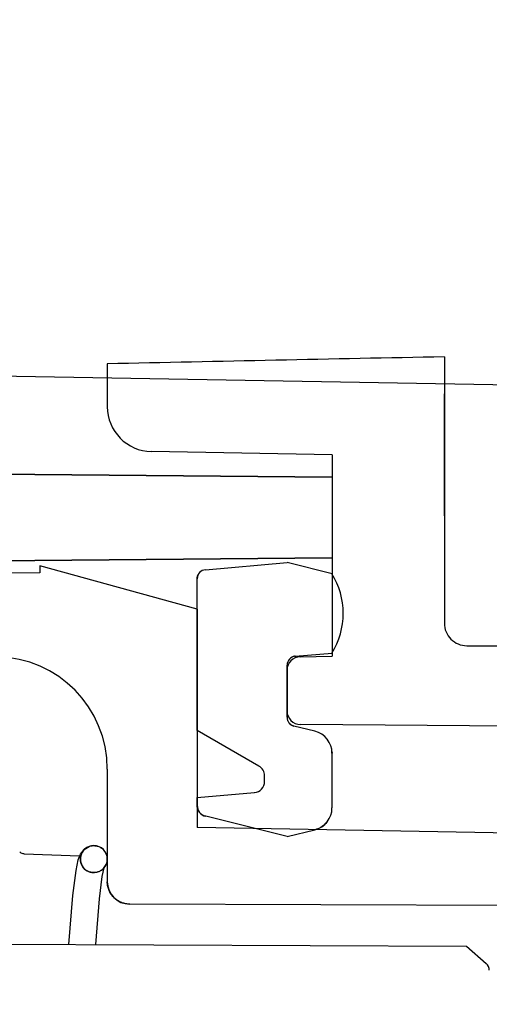
# Model space of a CAD drawing. Extents: x -1546 to 4756, y -864 to 3594.
# Drawn here: x 1010 to 1021, y 1318 to 1340 of the extents above; entities that cross this region are included whole.
import ezdxf

# ---------------------------------------------------------------- set-up
doc = ezdxf.new("R2010")
doc.units = 0
doc.linetypes.add('DASHED', pattern=[19.05, 12.7, -6.35])
doc.layers.get('0').update_dxf_attribs({"linetype": 'CONTINUOUS'})
doc.layers.get('DEFPOINTS').update_dxf_attribs({"linetype": 'CONTINUOUS'})
doc.layers.add('RR', color=7, linetype='CONTINUOUS')
doc.styles.add('MX_DIMTXSTY_4', font='txt.shx', dxfattribs={"width": 1.1, "oblique": 10, "bigfont": 'extfont.shx'})
doc.styles.add('MX_NOTE_STANDARD', font='txt.shx', dxfattribs={"bigfont": 'extfont.shx'})
doc.dimstyles.new('MX_DIMSTYLE_RR', dxfattribs={"dimscale": 15, "dimtxt": 2.2, "dimasz": 2.5, "dimexe": 2, "dimexo": 0, "dimgap": 0.7, "dimtad": 1, "dimdsep": 46, "dimtxsty": 'MX_NOTE_STANDARD', "dimblk1": 'OPEN30', "dimblk2": 'OPEN30', "dimsah": 1, "dimcen": 2.5, "dimadec": 0, "dimazin": 0, "dimtfac": 1, "dimtmove": 0, "dimatfit": 3, "dimldrblk": 'OPEN30', "dimfxl": 1, "dimtzin": 0, "dimarcsym": 0})

# ---------------------------------------------------------------- blocks, each defined once
blk = doc.blocks.new('_OPEN30')
at = {"color": 0, "linetype": 'ByBlock', "lineweight": -2}
for p, q in [((-1, 0.267949), (0, 0)), ((0, 0), (-1, -0.267949)), ((0, 0), (-1, 0))]:
    blk.add_line(p, q, dxfattribs=at)
blk = doc.blocks.new('*D34')
at = {"color": 110, "linetype": 'CONTINUOUS'}
for p, q in [((1135.100096, 1912.60014), (757.411101, 1912.60014)), ((787.411101, 512.60006), (787.411101, 1912.60014)), ((1135.100096, 512.60006), (757.411101, 512.60006))]:
    blk.add_line(p, q, dxfattribs=at)
at = {"layer": 'DEFPOINTS', "color": 0, "linetype": 'CONTINUOUS'}
for p in [(787.411101, 1912.60014), (1135.100096, 1912.60014), (1135.100096, 512.60006)]:
    blk.add_point(p, dxfattribs=at)
at = {"color": 110, "linetype": 'CONTINUOUS', "xscale": 41.55, "yscale": 41.55, "zscale": 41.55}
for p, rotation in [((787.411101, 1912.60014), 90), ((787.411101, 512.60006), 270)]:
    blk.add_blockref('_OPEN30', p, dxfattribs=dict(at, rotation=rotation))
at = {"color": 110, "linetype": 'CONTINUOUS', "insert": (757.411102, 1031.600121), "char_height": 38.999999, "attachment_point": 4, "rotation": 90, "line_spacing_factor": 0.9, "style": 'MX_DIMTXSTY_4'}
blk.add_mtext('\\Q+10.00;\\A1;1400（55.1）', dxfattribs=at)

msp = doc.modelspace()

# ---------------------------------------------------------------- hatches: boundary and pattern name
at = {"layer": 'RR', "linetype": 'CONTINUOUS'}
h = msp.add_hatch(dxfattribs=at)
h.set_pattern_fill('ANSI31', color=22, scale=9.4488, style=0)
edge = h.paths.add_edge_path()
edge.add_line((1089.40002, 1923.6002), (1089.40002, 1337.60014))
edge.add_line((1089.40002, 1337.60014), (1088.90014, 1337.60014))
edge.add_line((1088.90014, 1337.60014), (1087.90008, 1332.60014))
edge.add_line((1087.90008, 1332.60014), (1087.90008, 1328.120199))
edge.add_arc((1087.40021, 1328.1316), 0.5, 268.359489, 358.693427, ccw=False)
edge.add_line((1087.385896, 1327.631805), (1042.10449, 1328.02692))
edge.add_line((1042.10449, 1328.02692), (1042.104706, 1328.026969))
edge.add_arc((1042.10907, 1328.52695), 0.5, 225.000068, 269.499966, ccw=False)
edge.add_line((1041.755517, 1328.173396), (1041.75537, 1328.17326))
edge.add_line((1041.75537, 1328.17326), (1040.47516, 1329.45377))
edge.add_line((1040.47516, 1329.45377), (1040.475013, 1329.453624))
edge.add_arc((1040.12146, 1329.10007), 0.5, 45.000063, 89.999968)
edge.add_line((1040.12146, 1329.60007), (1040.12146, 1329.6001))
edge.add_line((1040.12146, 1329.6001), (1030, 1329.6001))
edge.add_line((1030, 1329.6001), (1030, 1329.60014))
edge.add_arc((1030, 1330.10014), 0.5, 178.744687, 270.000011, ccw=False)
edge.add_line((1029.50012, 1330.111094), (1029.50012, 1337.01657))
edge.add_arc((1024.50012, 1337.00657), 5.00001, 0.114591, 55.227004)
edge.add_line((1027.351758, 1341.113669), (1008.79547, 1354.18751))
edge.add_line((1008.79547, 1354.18751), (1008.795311, 1354.187592))
edge.add_arc((1005.91553, 1350.10014), 5.00004, 54.833698, 90.229182)
edge.add_line((1005.89553, 1355.10014), (990, 1355.10014))
edge.add_line((990, 1355.10014), (990, 1992.00616))
edge.add_arc((990.59997, 1992.00016), 0.6, 89.532181, 179.42704, ccw=False)
edge.add_line((990.604869, 1992.60014), (1076.904919, 1992.60014))
edge.add_arc((1076.90002, 1992.00016), 0.6, -0.467819, 89.532181, ccw=False)
edge.add_line((1077.5, 1991.995261), (1077.5, 1932.76676))
edge.add_arc((1082.5, 1932.76676), 5, 180, 247.96498)
edge.add_line((1080.624134, 1928.131986), (1086.692444, 1925.603268))
edge.add_arc((1086.50012, 1925.141737), 0.5, 0, 67.378079, ccw=False)
edge.add_line((1087.00012, 1925.141737), (1087.00012, 1901.1002))
edge.add_line((1087.00012, 1901.1002), (1088.00018, 1901.1002))
edge.add_line((1088.00018, 1901.1002), (1089.29993, 1906.1002))
edge.add_line((1089.29993, 1906.1002), (1089.29993, 1908.25016))
edge.add_line((1089.29993, 1908.25016), (1088.50006, 1909.8502))
edge.add_line((1088.50006, 1909.8502), (1088.50006, 1915.35007))
edge.add_line((1088.50006, 1915.35007), (1088.99994, 1916.35014))
edge.add_line((1088.99994, 1916.35014), (1088.99994, 1918.85014))
edge.add_line((1088.99994, 1918.85014), (1088.50006, 1919.8502))
edge.add_line((1088.50006, 1919.8502), (1088.50006, 1924.556842))
edge.add_arc((1088.69995, 1924.55021), 0.2, 67.380137, 178.099627, ccw=False)
edge.add_line((1088.776873, 1924.734825), (1088.77685, 1924.73484))
edge.add_line((1088.77685, 1924.73484), (1089.702428, 1924.349183))
edge.add_arc((1089.50012, 1923.89194), 0.5, -1.255313, 66.13294, ccw=False)
edge.add_line((1090, 1923.880986), (1090, 1923.6002))
edge.add_line((1090, 1923.6002), (1089.40002, 1923.6002))

# ---------------------------------------------------------------- linework, layer by layer
at = {"layer": 'RR', "color": 7, "linetype": 'CONTINUOUS'}
for p, q in [((1019.50012, 1332.27955), (1019.50012, 1326.35014)), ((1027.00867, 1331.54148), (995.50903, 1332.09125)), ((1012.00012, 1332.12498), (1012.00012, 1331.17008)), ((1019.50012, 1331.6724), (1019.50012, 1331.45664)), ((1019.50012, 1328.74363), (1019.50012, 1331.45664)), ((1017.00012, 1330.10014), (1012.98248, 1330.17033)), ((1017.00012, 1330.10014), (1017.00012, 1325.61756)), ((1017.00012, 1329.6001), (992.5, 1329.81388)), ((992.5, 1329.81388), (1017.00012, 1329.6001)), ((1017.00012, 1329.6001), (1017.00012, 1327.80521)), ((1017.00012, 1329.6001), (1017.00012, 1327.80521)), ((1019.50012, 1328.74363), (1019.50012, 1326.35014)), ((992.5, 1327.59144), (1017.00012, 1327.80521)), ((1017.00012, 1327.80521), (992.5, 1327.59144)), ((1010.50018, 1327.63096), (1010.50018, 1327.46952)), ((1013.99994, 1326.66157), (1010.50018, 1327.63096)), ((1014.18243, 1327.54108), (1016.00006, 1327.70008)), ((1017.00012, 1327.45014), (1016.00006, 1327.70008)), ((1010.50018, 1327.46952), (995.83954, 1327.34165)), ((1013.99994, 1323.9661), (1013.99994, 1327.34196)), ((1013.99994, 1326.66157), (1013.99994, 1321.80088)), ((1020, 1325.8501), (1026.55365, 1325.8501)), ((1016.18255, 1325.61619), (1017.00012, 1325.6876)), ((1016.18255, 1325.61619), (1016.18255, 1325.58079)), ((1016.29486, 1325.6052), (1017.00012, 1325.61756)), ((1016.00006, 1324.25632), (1016.00006, 1325.41691)), ((1016.00006, 1325.30537), (1016.00006, 1324.39747)), ((1016.00006, 1324.25632), (1016.00006, 1324.39747)), ((1025.65857, 1324.01585), (1016.2973, 1324.09748)), ((1015.37506, 1323.17234), (1013.99994, 1323.9661)), ((1013.99994, 1323.9661), (1013.99994, 1322.57481)), ((1016.6214, 1323.94474), (1016.15143, 1324.06223)), ((1017.00012, 1322.24049), (1017.00012, 1323.45982)), ((1012.00012, 1323.10535), (1012.00012, 1320.59833)), ((1015.50018, 1322.82917), (1015.50018, 1322.95582)), ((1013.99994, 1322.46891), (1015.27191, 1322.58015)), ((1013.99994, 1322.57481), (1013.99994, 1322.46891)), ((1013.99994, 1322.29526), (1013.99994, 1322.46891)), ((1013.99994, 1322.29526), (1013.99994, 1321.80088)), ((1016.00006, 1321.60007), (1014.18945, 1322.0528)), ((1025, 1321.60892), (1013.99994, 1321.80088)), ((1016.00006, 1321.60007), (1016.6214, 1321.75541)), ((1010.14923, 1321.22135), (1011.38519, 1321.17023)), ((1025.50018, 1320.05299), (1012.49817, 1320.09846)), ((996.97357, 1319.26807), (1019.98932, 1319.16202)), ((1019.98932, 1319.16202), (1019.9942, 1319.16019)), ((1019.9942, 1319.16019), (1020.43182, 1318.77735))]:
    msp.add_line(p, q, dxfattribs=at)
at = {"layer": 'RR', "color": 7, "linetype": 'DASHED'}
for p, q in [((1014.00055, 1327.35752), (1014.00238, 1327.37308)), ((1014.00238, 1327.37308), (1014.00543, 1327.38834)), ((1014.00543, 1327.38834), (1014.0097, 1327.4033)), ((1014.0097, 1327.4033), (1014.0152, 1327.41795)), ((1014.0152, 1327.41795), (1014.0216, 1327.43229)), ((1014.0216, 1327.43229), (1014.02923, 1327.44587)), ((1014.02923, 1327.44587), (1014.03778, 1327.45884)), ((1013.99994, 1327.34196), (1014.00055, 1327.35752)), ((1013.99994, 1323.9661), (1013.99994, 1327.34196)), ((1013.99994, 1326.66157), (1013.99994, 1321.80088)), ((1016.18255, 1325.61619), (1016.1673, 1325.61405)), ((1016.00067, 1325.43247), (1016.00006, 1325.41691)), ((1016.00006, 1325.41691), (1016.00006, 1324.25632)), ((1016.0025, 1325.44804), (1016.00067, 1325.43247)), ((1016.00555, 1325.46329), (1016.0025, 1325.44804)), ((1016.00983, 1325.47825), (1016.00555, 1325.46329)), ((1016.01501, 1325.4929), (1016.00983, 1325.47825)), ((1016.02142, 1325.50724), (1016.01501, 1325.4929)), ((1016.02905, 1325.52082), (1016.02142, 1325.50724)), ((1016.0379, 1325.53379), (1016.02905, 1325.52082)), ((1016.04736, 1325.54615), (1016.0379, 1325.53379)), ((1016.05804, 1325.55759), (1016.04736, 1325.54615)), ((1016.06933, 1325.56827), (1016.05804, 1325.55759)), ((1016.08154, 1325.57804), (1016.06933, 1325.56827)), ((1016.09466, 1325.58674), (1016.08154, 1325.57804)), ((1016.10809, 1325.59452), (1016.09466, 1325.58674)), ((1016.12213, 1325.60108), (1016.10809, 1325.59452)), ((1016.13678, 1325.60657), (1016.12213, 1325.60108)), ((1016.15173, 1325.611), (1016.13678, 1325.60657)), ((1016.1673, 1325.61405), (1016.15173, 1325.611)), ((1016.00006, 1324.25632), (1016.00067, 1324.24229)), ((1016.00067, 1324.24229), (1016.00189, 1324.22855)), ((1016.00189, 1324.22855), (1016.00433, 1324.21467)), ((1016.00433, 1324.21467), (1016.00769, 1324.20109)), ((1016.00769, 1324.20109), (1016.01227, 1324.18781)), ((1016.01227, 1324.18781), (1016.01715, 1324.17499)), ((1016.01715, 1324.17499), (1016.02325, 1324.16248)), ((1016.02325, 1324.16248), (1016.03058, 1324.15043)), ((1016.03058, 1324.15043), (1016.03821, 1324.13883)), ((1016.03821, 1324.13883), (1016.04675, 1324.12769)), ((1016.04675, 1324.12769), (1016.05621, 1324.11732)), ((1016.05621, 1324.11732), (1016.06628, 1324.1077)), ((1016.06628, 1324.1077), (1016.07696, 1324.0987)), ((1016.07696, 1324.0987), (1016.08826, 1324.09046)), ((1016.08826, 1324.09046), (1016.10016, 1324.08314)), ((1016.10016, 1324.08314), (1016.11236, 1324.07658)), ((1016.11236, 1324.07658), (1016.12518, 1324.07078)), ((1016.12518, 1324.07078), (1016.138, 1324.06605)), ((1016.138, 1324.06605), (1016.15143, 1324.06223)), ((1016.9989, 1323.49461), (1017.00012, 1323.45982)), ((1013.99994, 1322.29526), (1013.99994, 1322.46891)), ((1014.00055, 1322.27787), (1013.99994, 1322.29526)), ((1014.00238, 1322.26047), (1014.00055, 1322.27787)), ((1014.00543, 1322.24338), (1014.00238, 1322.26047)), ((1014.0097, 1322.22645), (1014.00543, 1322.24338)), ((1014.0152, 1322.20982), (1014.0097, 1322.22645)), ((1014.0216, 1322.19364), (1014.0152, 1322.20982)), ((1014.02923, 1322.17808), (1014.0216, 1322.19364)), ((1014.03808, 1322.16297), (1014.02923, 1322.17808)), ((1014.04754, 1322.14848), (1014.03808, 1322.16297)), ((1014.05853, 1322.13474), (1014.04754, 1322.14848)), ((1014.07013, 1322.12177), (1014.05853, 1322.13474)), ((1014.08264, 1322.10957), (1014.07013, 1322.12177)), ((1014.09607, 1322.09843), (1014.08264, 1322.10957)), ((1014.11011, 1322.08805), (1014.09607, 1322.09843)), ((1014.12506, 1322.07889), (1014.11011, 1322.08805)), ((1014.14032, 1322.07066), (1014.12506, 1322.07889)), ((1014.15619, 1322.06364), (1014.14032, 1322.07066)), ((1014.17267, 1322.05753), (1014.15619, 1322.06364)), ((1014.18945, 1322.0528), (1014.17267, 1322.05753)), ((1016.85974, 1321.89335), (1016.83472, 1321.86909)), ((1016.88324, 1321.91929), (1016.85974, 1321.89335)), ((1016.65497, 1321.76517), (1016.6214, 1321.75541)), ((1016.68762, 1321.77708), (1016.65497, 1321.76517)), ((1016.71936, 1321.79127), (1016.68762, 1321.77708)), ((1016.75018, 1321.80759), (1016.71936, 1321.79127)), ((1016.77978, 1321.82621), (1016.75018, 1321.80759)), ((1016.80816, 1321.84666), (1016.77978, 1321.82621)), ((1016.83472, 1321.86909), (1016.80816, 1321.84666)), ((1011.42608, 1321.22227), (1011.4328, 1321.23569)), ((1011.4328, 1321.23569), (1011.43982, 1321.24897)), ((1011.43982, 1321.24897), (1011.44775, 1321.26209)), ((1011.44775, 1321.26209), (1011.4563, 1321.27491)), ((1011.4563, 1321.27491), (1011.46576, 1321.28727)), ((1011.46576, 1321.28727), (1011.47613, 1321.29948)), ((1011.47613, 1321.29948), (1011.48681, 1321.31107)), ((1011.48681, 1321.31107), (1011.49872, 1321.32236)), ((1011.49872, 1321.32236), (1011.51092, 1321.33289)), ((1011.51092, 1321.33289), (1011.52405, 1321.34296)), ((1011.52405, 1321.34296), (1011.53778, 1321.35227)), ((1011.53778, 1321.35227), (1011.55212, 1321.36097)), ((1011.55212, 1321.36097), (1011.56708, 1321.3689)), ((1011.56708, 1321.3689), (1011.58233, 1321.37608)), ((1011.58233, 1321.37608), (1011.59851, 1321.38233)), ((1011.59851, 1321.38233), (1011.61499, 1321.38782)), ((1011.61499, 1321.38782), (1011.63177, 1321.39225)), ((1011.63177, 1321.39225), (1011.64886, 1321.39576)), ((1011.64886, 1321.39576), (1011.66656, 1321.3982)), ((1011.66656, 1321.3982), (1011.68426, 1321.39973)), ((1011.68426, 1321.39973), (1011.70196, 1321.40018)), ((1011.70196, 1321.40018), (1011.71997, 1321.39942)), ((1011.71997, 1321.39942), (1011.73797, 1321.39774)), ((1011.73797, 1321.39774), (1011.75598, 1321.39484)), ((1011.75598, 1321.39484), (1011.77399, 1321.39088)), ((1011.77399, 1321.39088), (1011.79138, 1321.38584)), ((1011.79138, 1321.38584), (1011.80878, 1321.37974)), ((1011.80878, 1321.37974), (1011.82587, 1321.37241)), ((1011.82587, 1321.37241), (1011.84234, 1321.36417)), ((1011.84234, 1321.36417), (1011.85852, 1321.35471)), ((1011.85852, 1321.35471), (1011.87408, 1321.34434)), ((1011.87408, 1321.34434), (1011.88873, 1321.33305)), ((1011.88873, 1321.33305), (1011.90307, 1321.32084)), ((1011.90307, 1321.32084), (1011.9165, 1321.30756)), ((1011.9165, 1321.30756), (1011.92901, 1321.29353)), ((1011.92901, 1321.29353), (1011.94092, 1321.27857)), ((1011.94092, 1321.27857), (1011.9516, 1321.26301)), ((1011.9516, 1321.26301), (1011.96136, 1321.24668)), ((1011.96136, 1321.24668), (1011.97021, 1321.22974)), ((1011.40045, 1321.11332), (1011.40137, 1321.12675)), ((1011.40045, 1321.1002), (1011.40045, 1321.11332)), ((1011.40045, 1321.08707), (1011.40045, 1321.1002)), ((1011.40137, 1321.07365), (1011.40045, 1321.08707)), ((1011.40137, 1321.12675), (1011.40289, 1321.14017)), ((1011.40289, 1321.06022), (1011.40137, 1321.07365)), ((1011.40289, 1321.14017), (1011.40503, 1321.15375)), ((1011.40503, 1321.04649), (1011.40289, 1321.06022)), ((1011.40503, 1321.15375), (1011.40777, 1321.16749)), ((1011.40777, 1321.0329), (1011.40503, 1321.04649)), ((1011.40777, 1321.16749), (1011.41144, 1321.18122)), ((1011.41144, 1321.01917), (1011.40777, 1321.0329)), ((1011.41144, 1321.18122), (1011.41571, 1321.19495)), ((1011.41571, 1321.00544), (1011.41144, 1321.01917)), ((1011.41571, 1321.19495), (1011.42059, 1321.20853)), ((1011.42059, 1321.20853), (1011.42608, 1321.22227)), ((1011.97021, 1321.22974), (1011.97784, 1321.2122)), ((1011.97784, 1321.2122), (1011.98456, 1321.19434)), ((1011.98456, 1321.19434), (1011.99005, 1321.17603)), ((1011.99005, 1321.02436), (1011.98456, 1321.0059)), ((1011.99005, 1321.17603), (1011.99432, 1321.15726)), ((1011.99432, 1321.04298), (1011.99005, 1321.02436)), ((1011.99432, 1321.15726), (1011.99737, 1321.13834)), ((1011.99737, 1321.0619), (1011.99432, 1321.04298)), ((1011.99737, 1321.13834), (1011.9992, 1321.11927)), ((1011.9992, 1321.08097), (1011.99737, 1321.0619)), ((1011.9992, 1321.11927), (1011.99982, 1321.1002)), ((1011.99982, 1321.1002), (1011.9992, 1321.08097)), ((1011.42059, 1320.99171), (1011.41571, 1321.00544)), ((1011.42608, 1320.97813), (1011.42059, 1320.99171)), ((1011.4328, 1320.9647), (1011.42608, 1320.97813)), ((1011.43982, 1320.95127), (1011.4328, 1320.9647)), ((1011.44775, 1320.9383), (1011.43982, 1320.95127)), ((1011.4563, 1320.92548), (1011.44775, 1320.9383)), ((1011.46576, 1320.91297), (1011.4563, 1320.92548)), ((1011.47613, 1320.90092), (1011.46576, 1320.91297)), ((1011.48681, 1320.88917), (1011.47613, 1320.90092)), ((1011.49872, 1320.87803), (1011.48681, 1320.88917)), ((1011.51092, 1320.86735), (1011.49872, 1320.87803)), ((1011.52405, 1320.85728), (1011.51092, 1320.86735)), ((1011.53778, 1320.84797), (1011.52405, 1320.85728)), ((1011.55212, 1320.83927), (1011.53778, 1320.84797)), ((1011.56708, 1320.83134), (1011.55212, 1320.83927)), ((1011.58233, 1320.82416), (1011.56708, 1320.83134)), ((1011.59851, 1320.81791), (1011.58233, 1320.82416)), ((1011.61499, 1320.81242), (1011.59851, 1320.81791)), ((1011.63177, 1320.80799), (1011.61499, 1320.81242)), ((1011.64886, 1320.80448), (1011.63177, 1320.80799)), ((1011.66656, 1320.80204), (1011.64886, 1320.80448)), ((1011.68426, 1320.80051), (1011.66656, 1320.80204)), ((1011.70196, 1320.80021), (1011.68426, 1320.80051)), ((1011.71997, 1320.80082), (1011.70196, 1320.80021)), ((1011.73797, 1320.8025), (1011.71997, 1320.80082)), ((1011.75598, 1320.8054), (1011.73797, 1320.8025)), ((1011.77399, 1320.80936), (1011.75598, 1320.8054)), ((1011.79138, 1320.8144), (1011.77399, 1320.80936)), ((1011.80878, 1320.82066), (1011.79138, 1320.8144)), ((1011.82587, 1320.82783), (1011.80878, 1320.82066)), ((1011.84234, 1320.83622), (1011.82587, 1320.82783)), ((1011.85852, 1320.84553), (1011.84234, 1320.83622)), ((1011.87408, 1320.8559), (1011.85852, 1320.84553)), ((1011.88873, 1320.86719), (1011.87408, 1320.8559)), ((1011.90307, 1320.87955), (1011.88873, 1320.86719)), ((1011.9165, 1320.89268), (1011.90307, 1320.87955)), ((1011.92901, 1320.90671), (1011.9165, 1320.89268)), ((1011.94092, 1320.92167), (1011.92901, 1320.90671)), ((1011.9516, 1320.93738), (1011.94092, 1320.92167)), ((1011.96136, 1320.95356), (1011.9516, 1320.93738)), ((1011.97021, 1320.9705), (1011.96136, 1320.95356)), ((1011.97784, 1320.98804), (1011.97021, 1320.9705)), ((1011.98456, 1321.0059), (1011.97784, 1320.98804)), ((1012.00043, 1320.57606), (1012.00012, 1320.59833)), ((1012.00195, 1320.55363), (1012.00043, 1320.57606)), ((1012.0047, 1320.53135), (1012.00195, 1320.55363)), ((1012.00805, 1320.50922), (1012.0047, 1320.53135)), ((1012.01263, 1320.4874), (1012.00805, 1320.50922)), ((1012.01813, 1320.46558), (1012.01263, 1320.4874)), ((1012.02423, 1320.44422), (1012.01813, 1320.46558)), ((1012.03186, 1320.42301), (1012.02423, 1320.44422)), ((1012.0401, 1320.40226), (1012.03186, 1320.42301)), ((1012.04925, 1320.38181), (1012.0401, 1320.40226)), ((1012.05963, 1320.36198), (1012.04925, 1320.38181)), ((1012.07062, 1320.34244), (1012.05963, 1320.36198)), ((1012.08252, 1320.32352), (1012.07062, 1320.34244)), ((1012.09503, 1320.30506), (1012.08252, 1320.32352)), ((1012.10876, 1320.28721), (1012.09503, 1320.30506)), ((1012.12311, 1320.26997), (1012.10876, 1320.28721)), ((1012.13806, 1320.25349), (1012.12311, 1320.26997)), ((1012.15393, 1320.23762), (1012.13806, 1320.25349)), ((1012.17041, 1320.22251), (1012.15393, 1320.23762)), ((1012.1875, 1320.20817), (1012.17041, 1320.22251)), ((1012.2052, 1320.19443), (1012.1875, 1320.20817)), ((1012.22381, 1320.18162), (1012.2052, 1320.19443)), ((1012.24274, 1320.16972), (1012.22381, 1320.18162)), ((1012.26196, 1320.15873), (1012.24274, 1320.16972)), ((1012.2818, 1320.14851), (1012.26196, 1320.15873)), ((1012.30224, 1320.1392), (1012.2818, 1320.14851)), ((1012.323, 1320.13081), (1012.30224, 1320.1392)), ((1012.34405, 1320.12333), (1012.323, 1320.13081)), ((1012.36572, 1320.11677), (1012.34405, 1320.12333)), ((1012.38739, 1320.11127), (1012.36572, 1320.11677)), ((1012.40936, 1320.1067), (1012.38739, 1320.11127)), ((1012.43133, 1320.10319), (1012.40936, 1320.1067)), ((1012.45361, 1320.10059), (1012.43133, 1320.10319)), ((1012.47589, 1320.09891), (1012.45361, 1320.10059)), ((1012.49817, 1320.09846), (1012.47589, 1320.09891))]:
    msp.add_line(p, q, dxfattribs=at)
at = {"layer": 'RR', "color": 7, "linetype": 'CONTINUOUS'}
for points in [[(1011.14075, 1319.20292), (1011.23199, 1320.29179), (1011.30401, 1320.8501), (1011.35406, 1321.08082), (1011.40411, 1321.20975), (1011.48376, 1321.31458), (1011.59515, 1321.38172)], [(1011.74164, 1319.20002), (1011.82709, 1320.21534), (1011.88965, 1320.71491), (1011.92749, 1320.90397)]]:
    msp.add_lwpolyline(points, dxfattribs=at)
for centre, radius, start, end in [((1139.93927, -4690.88131), 6024.36488, 91.145535, 91.216883), ((1013.00018, 1331.17008), 1, 180.000005, 269.000003), ((1014.20013, 1327.34196), 0.2, 95.000404, 179.999568), ((1015.57159, 1326.56895), 1.67827, 0.000458, 31.675385), ((1015.57159, 1326.56895), 1.67827, 328.324629, 359.999602), ((1020, 1326.35014), 0.5, 179.999991, 270.000004), ((1016.19995, 1325.41691), 0.2, 95.000404, 179.999568), ((1009.50012, 1323.10535), 2.5, 359.999991, 89.000001), ((1016.30005, 1325.30537), 0.3, 91.0004, 179.999636), ((1016.30005, 1324.39762), 0.3, 180.000405, 269.499631), ((1016.19995, 1324.25632), 0.20001, 180.002809, 255.960236), ((1016.49994, 1323.45982), 0.5, 0.000058, 75.963677), ((1015.24994, 1322.95582), 0.25001, 0.001391, 59.998226), ((1015.24994, 1322.82917), 0.25, 275.000406, 359.999565), ((1014.25018, 1322.29526), 0.25, 180.000296, 255.963453), ((1016.49994, 1322.24049), 0.5, 284.036303, 359.999919), ((1010.15411, 1321.38233), 0.16085, 230.11353, 268.267144), ((1011.69617, 1321.09882), 0.2998, 109.613253, 284.279744), ((1011.70013, 1321.10004), 0.29989, 89.977996, 270.076817), ((1011.70135, 1321.08417), 0.31595, 90.203283, 109.648182), ((1011.69983, 1321.10035), 0.29979, 359.962154, 89.915766), ((1011.69983, 1321.09989), 0.29982, 270.0956, 0.04477), ((1012.5, 1320.59833), 0.5, 179.999991, 269.800003), ((1020.29999, 1318.62675), 0.2, 0, 48.819993)]:
    msp.add_arc(centre, radius, start, end, dxfattribs=at)

# ---------------------------------------------------------------- dimensions: what is measured, and where the dimension line sits
at = {"layer": 'RR', "color": 110, "linetype": 'CONTINUOUS'}
dim = msp.add_linear_dim(base=(787.411101, 1912.60014), p1=(1135.100096, 512.60006), p2=(1135.100096, 1912.60014), angle=90, text='\\A1;<>（55.1）', dimstyle='MX_DIMSTYLE_RR', override={"dimtxt": 2.6, "dimasz": 2.77, "dimdec": 0, "dimtxsty": 'MX_DIMTXSTY_4', "dimtzin": 8}, dxfattribs=at)
dim.commit()
dim.dimension.update_dxf_attribs({"geometry": '*D34', "text_midpoint": (787.411101, 1212.600121), "dimtype": 128})

doc.saveas('drawing.dxf')
